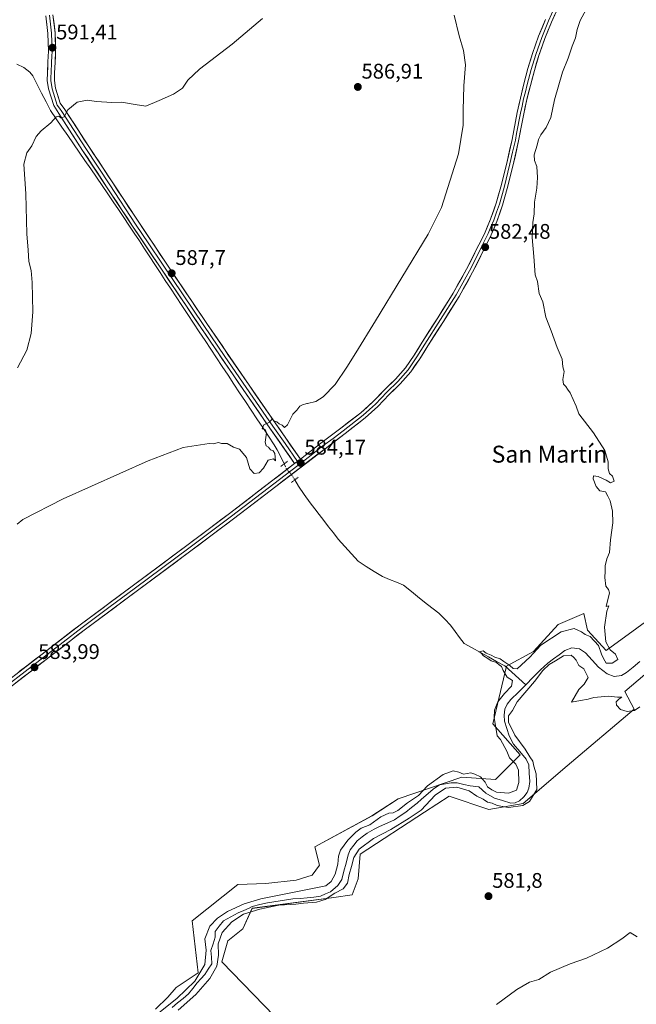
# Model space of a CAD drawing. Units: metres. Extents: x 549512 to 551477, y 4721670 to 4723519.
# Drawn here: x 549714 to 550006, y 4722378 to 4722844 of the extents above; entities that cross this region are included whole.
import ezdxf
from ezdxf.enums import TextEntityAlignment as Align

# ---------------------------------------------------------------- set-up
doc = ezdxf.new("R2010")
doc.units = ezdxf.units.M
doc.header["$MEASUREMENT"] = 0
doc.linetypes.add('TRAZO_Y_PUNTO', pattern=[1, 0.5, -0.25, 0, -0.25])
doc.linetypes.add('TRAZOS2', pattern=[0.375, 0.25, -0.125])
for name, color, linetype, lineweight in [('Arbolado forestal CxS', 92, 'Continuous', 0), ('Carátula', 7, 'Continuous', 5), ('Corriente natural lineal', 142, 'Continuous', 13), ('Corriente natural lineal oculto', 19, 'TRAZO_Y_PUNTO', 13), ('Cultivos herbáceos CxS', 92, 'Continuous', 0), ('Curva de nivel normal', 36, 'Continuous', 0), ('Layer 0', 7, 'Continuous', 0), ('Puente esquema', 1, 'TRAZOS2', 0), ('Punto de cota en terreno', 7, 'Continuous', 0), ('Rótulo de punto de cota en terreno', 19, 'Continuous', 0), ('Texto cartográfico', 19, 'Continuous', 0)]:
    doc.layers.add(name, color=color, linetype=linetype, lineweight=lineweight)
doc.styles.add('Arial', font='txt', dxfattribs={"height": 0.2})

# ---------------------------------------------------------------- blocks, each defined once
blk = doc.blocks.new('*U150')
at = {"layer": 'Cultivos herbáceos CxS', "color": 92, "linetype": 'Continuous', "lineweight": 0}
for points in [[(550036.5511, 4722578.4493, 578.9801), (549991.2689, 4722545.5655, 580.0242), (549982.5231, 4722555.0869, 580.061), (549982.5157, 4722555.1189, 580.0644), (549980.7091, 4722563.0489, 580.3105), (549968.6949, 4722557.8011, 579.9483), (549957.0159, 4722545.0603, 578.4867), (549944.0913, 4722538.1685, 579.2274), (549937.6201, 4722510.8215, 579.2084), (549950.6457, 4722496.2217, 579.2179), (549938.9657, 4722484.5433, 580.6272), (549923.0405, 4722485.6053, 579.4725), (549892.9133, 4722475.3321, 579.9858), (549880.5131, 4722467.3119, 579.7152), (549853.5255, 4722452.7319, 580.8668), (549855.7133, 4722443.9827, 581.0513), (549852.2533, 4722439.2007, 581.1478), (549844.6531, 4722436.9619, 580.7204), (549830.2699, 4722435.3991, 580.8378), (549817.0079, 4722434.8285, 581.2784), (549795.3485, 4722417.6375, 580.9501), (549798.1759, 4722393.0683, 580.0944), (549787.8519, 4722386.1855, 580.8504), (549783.8371, 4722381.5973, 580.3279), (549778.1015, 4722375.8617, 580.5909)], [(549834.4315, 4722372.6337, 581.9915), (549809.4183, 4722398.2611, 581.6001), (549812.2325, 4722408.2613, 581.5018), (549819.4237, 4722413.8871, 581.4951), (549823.8007, 4722423.5753, 581.0105), (549862.4233, 4722428.7465, 581.1213), (549871.1985, 4722429.9885, 581.3002), (549874.0427, 4722437.5867, 581.1725), (549874.9807, 4722449.1495, 580.9688), (549905.4299, 4722469.0297, 580.911), (549917.0215, 4722476.5635, 580.9253), (549935.8307, 4722470.3091, 580.9013), (549952.0887, 4722473.1223, 580.7254), (549972.8415, 4722490.9357, 580.5953), (550004.5103, 4722517.7543, 580.0125), (550000.1329, 4722526.1923, 579.9174), (550043.4357, 4722562.9505, 579.699)]]:
    blk.add_polyline3d(points, dxfattribs=at)
blk = doc.blocks.new('*U151')
at = {"layer": 'Cultivos herbáceos CxS', "color": 92, "linetype": 'Continuous', "lineweight": 0}
for points in [[(550036.5511, 4722578.4493, 578.9801), (549991.2689, 4722545.5655, 580.0242), (549982.5231, 4722555.0869, 580.061), (549982.5157, 4722555.1189, 580.0644), (549980.7091, 4722563.0489, 580.3105), (549968.6949, 4722557.8011, 579.9483), (549957.0159, 4722545.0603, 578.4867), (549944.0913, 4722538.1685, 579.2274), (549937.6201, 4722510.8215, 579.2084), (549950.6457, 4722496.2217, 579.2179), (549938.9657, 4722484.5433, 580.6272), (549923.0405, 4722485.6053, 579.4725), (549892.9133, 4722475.3321, 579.9858), (549880.5131, 4722467.3119, 579.7152), (549853.5255, 4722452.7319, 580.8668), (549855.7133, 4722443.9827, 581.0513), (549852.2533, 4722439.2007, 581.1478), (549844.6531, 4722436.9619, 580.7204), (549830.2699, 4722435.3991, 580.8378), (549817.0079, 4722434.8285, 581.2784), (549795.3485, 4722417.6375, 580.9501), (549798.1759, 4722393.0683, 580.0944), (549787.8519, 4722386.1855, 580.8504), (549783.8371, 4722381.5973, 580.3279), (549778.1015, 4722375.8617, 580.5909)], [(550043.4357, 4722562.9505, 579.699), (550000.1329, 4722526.1923, 579.9174), (550004.5103, 4722517.7543, 580.0125), (549972.8415, 4722490.9357, 580.5953), (549952.0887, 4722473.1223, 580.7254), (549935.8307, 4722470.3091, 580.9013), (549917.0215, 4722476.5635, 580.9253), (549905.4299, 4722469.0297, 580.911), (549874.9807, 4722449.1495, 580.9688), (549874.0427, 4722437.5867, 581.1725), (549871.1985, 4722429.9885, 581.3002), (549862.4233, 4722428.7465, 581.1213), (549823.8007, 4722423.5753, 581.0105), (549819.4237, 4722413.8871, 581.4951), (549812.2325, 4722408.2613, 581.5018), (549809.4183, 4722398.2611, 581.6001), (549834.4315, 4722372.6337, 581.9915)]]:
    blk.add_polyline3d(points, dxfattribs=at)
blk = doc.blocks.new('*U152')
at = {"layer": 'Arbolado forestal CxS', "color": 92, "linetype": 'Continuous', "lineweight": 0}
for points in [[(550036.5511, 4722578.4493, 578.9801), (549991.2689, 4722545.5655, 580.0242), (549982.5231, 4722555.0869, 580.061), (549982.5157, 4722555.1189, 580.0644), (549980.7091, 4722563.0489, 580.3105), (549968.6949, 4722557.8011, 579.9483), (549957.0159, 4722545.0603, 578.4867), (549944.0913, 4722538.1685, 579.2274), (549937.6201, 4722510.8215, 579.2084), (549950.6457, 4722496.2217, 579.2179), (549938.9657, 4722484.5433, 580.6272), (549923.0405, 4722485.6053, 579.4725), (549892.9133, 4722475.3321, 579.9858), (549880.5131, 4722467.3119, 579.7152), (549853.5255, 4722452.7319, 580.8668), (549855.7133, 4722443.9827, 581.0513), (549852.2533, 4722439.2007, 581.1478), (549844.6531, 4722436.9619, 580.7204), (549830.2699, 4722435.3991, 580.8378), (549817.0079, 4722434.8285, 581.2784), (549795.3485, 4722417.6375, 580.9501), (549798.1759, 4722393.0683, 580.0944), (549787.8519, 4722386.1855, 580.8504), (549783.8371, 4722381.5973, 580.3279), (549778.1015, 4722375.8617, 580.5909)], [(550043.4357, 4722562.9505, 579.699), (550000.1329, 4722526.1923, 579.9174), (550004.5103, 4722517.7543, 580.0125), (549972.8415, 4722490.9357, 580.5953), (549952.0887, 4722473.1223, 580.7254), (549935.8307, 4722470.3091, 580.9013), (549917.0215, 4722476.5635, 580.9253), (549905.4299, 4722469.0297, 580.911), (549874.9807, 4722449.1495, 580.9688), (549874.0427, 4722437.5867, 581.1725), (549871.1985, 4722429.9885, 581.3002), (549862.4233, 4722428.7465, 581.1213), (549823.8007, 4722423.5753, 581.0105), (549819.4237, 4722413.8871, 581.4951), (549812.2325, 4722408.2613, 581.5018), (549809.4183, 4722398.2611, 581.6001), (549834.4315, 4722372.6337, 581.9915)]]:
    blk.add_polyline3d(points, dxfattribs=at)
blk = doc.blocks.new('*U154')
at = {"layer": 'Curva de nivel normal', "color": 36, "linetype": 'Continuous', "lineweight": 0}
for points in [[(549712.6, 4722605.24, 585), (549715.27, 4722607.57, 585), (549734.28, 4722617.24, 585), (549774.53, 4722635.27, 585), (549791.12, 4722641.63, 585), (549803.51, 4722643.51, 585), (549805.42, 4722643.35, 585), (549807.89, 4722643.96, 585), (549809.3, 4722643.42, 585), (549811.95, 4722643.41, 585), (549814.97, 4722641.76, 585), (549817.75, 4722640.78, 585), (549821.08, 4722636.85, 585), (549822.72, 4722631.42, 585), (549824.8, 4722629.26, 585), (549827.07, 4722629.52, 585), (549829.12, 4722631.75, 585), (549831.33, 4722635.5, 585), (549833.89, 4722636.19, 585), (549834.8, 4722635.17, 585), (549834.56, 4722638.7, 585), (549833.7, 4722639.93, 585), (549832.4, 4722640.52, 585), (549831.52, 4722641.64, 585), (549830.39, 4722642.4, 585), (549830, 4722644.09, 585), (549830.55, 4722648.42, 585), (549829.96, 4722650.12, 585), (549828.46, 4722650.44, 585), (549829.27, 4722652.27, 585), (549831.93, 4722653.46, 585), (549833.4, 4722655.3, 585), (549834.12, 4722654.24, 585), (549835.54, 4722653.65, 585), (549836.64, 4722652.75, 585), (549838.04, 4722652.04, 585), (549839.16, 4722650.98, 585), (549840.58, 4722652.34, 585), (549842.99, 4722657.34, 585), (549844.93, 4722659.17, 585), (549846.32, 4722661.17, 585), (549847.6, 4722661.79, 585), (549849.72, 4722662.3, 585), (549849.94, 4722662.34, 585), (549853.91, 4722663.33, 585), (549857.4, 4722665.45, 585), (549863.11, 4722671.35, 585), (549868.66, 4722679.49, 585), (549872.89, 4722686.37, 585), (549882.16, 4722701.5, 585), (549907.05, 4722742.53, 585), (549913.46, 4722755.01, 585), (549921.4, 4722780.42, 585), (549923.59, 4722793.98, 585), (549923.59, 4722801.13, 585), (549924.05, 4722812.64, 585), (549924.75, 4722822.59, 585), (549923.87, 4722829.26, 585), (549921.78, 4722836.24, 585), (549919.36, 4722846.03, 585)], [(550006.02, 4722410.1, 585), (550002.7, 4722412.19, 585), (549998.76, 4722409.2, 585), (549991.97, 4722404.75, 585), (549982.1, 4722400.08, 585), (549974.25, 4722397.33, 585), (549964.99, 4722393.32, 585), (549959.53, 4722389.84, 585), (549955.06, 4722388.58, 585), (549949.02, 4722385.24, 585), (549939.47, 4722378.06, 585)]]:
    blk.add_polyline3d(points, dxfattribs=at)
blk = doc.blocks.new('*U156')
at = {"layer": 'Curva de nivel normal', "color": 36, "linetype": 'Continuous', "lineweight": 0}
blk.add_polyline3d([(549712.74, 4722679.25, 590), (549717.12, 4722687.58, 590), (549719.2, 4722695.45, 590), (549720.05, 4722705.8, 590), (549719.75, 4722719.52, 590), (549719.16, 4722725.35, 590), (549718.16, 4722729.58, 590), (549717.73, 4722734.92, 590), (549717.11, 4722742.58, 590), (549716.74, 4722761.58, 590), (549715.78, 4722775.59, 590), (549717.18, 4722781, 590), (549719.5, 4722784.21, 590), (549721.6, 4722788.61, 590), (549723.88, 4722791.39, 590), (549728.44, 4722795.06, 590), (549730.98, 4722797.89, 590), (549732.27, 4722798.28, 590), (549733.32, 4722797.47, 590), (549734.9, 4722797.93, 590), (549736.61, 4722801.29, 590), (549741.05, 4722804.87, 590), (549745.69, 4722805.87, 590), (549750.14, 4722805.28, 590), (549757.31, 4722804.79, 590), (549762, 4722804.92, 590), (549768.45, 4722803.84, 590), (549773.55, 4722803.04, 590), (549779.85, 4722805.72, 590), (549786.57, 4722808.68, 590), (549790.87, 4722811.51, 590), (549793.43, 4722815.26, 590), (549798.94, 4722820.52, 590), (549814.41, 4722832.26, 590), (549828.68, 4722844.51, 590)], dxfattribs=at)
blk = doc.blocks.new('5PATER')
at = {"layer": 'Carátula', "linetype": 'Continuous', "lineweight": 5}
h = blk.add_hatch(color=250, dxfattribs=at)
edge = h.paths.add_edge_path()
edge.add_ellipse((0, 0.01), major_axis=(-1.33, -1.34), ratio=0.999422, start_angle=0, end_angle=360)

msp = doc.modelspace()

# ---------------------------------------------------------------- linework, layer by layer
at = {"layer": 'Arbolado forestal CxS', "color": 92, "linetype": 'Continuous', "lineweight": 0}
for points in [[(549778.1, 4722375.86, 580.59), (549783.84, 4722381.6, 580.33), (549787.85, 4722386.19, 580.85), (549798.18, 4722393.07, 580.09), (549795.35, 4722417.64, 580.95), (549817.01, 4722434.83, 581.28), (549830.27, 4722435.4, 580.84), (549844.65, 4722436.96, 580.72), (549852.25, 4722439.2, 581.15), (549855.71, 4722443.98, 581.05), (549853.53, 4722452.73, 580.87), (549880.51, 4722467.31, 579.72), (549892.91, 4722475.33, 579.99), (549923.04, 4722485.61, 579.47), (549938.97, 4722484.54, 580.63), (549950.65, 4722496.22, 579.22), (549937.62, 4722510.82, 579.21), (549944.09, 4722538.17, 579.23), (549957.02, 4722545.06, 578.49), (549968.69, 4722557.8, 579.95), (549980.71, 4722563.05, 580.31), (549982.52, 4722555.12, 580.06), (549982.52, 4722555.09, 580.06), (549991.27, 4722545.57, 580.02), (550036.55, 4722578.45, 578.98)], [(550043.44, 4722562.95, 579.7), (550000.13, 4722526.19, 579.92), (550004.51, 4722517.75, 580.01), (549972.84, 4722490.94, 580.6), (549952.09, 4722473.12, 580.73), (549935.83, 4722470.31, 580.9), (549917.02, 4722476.56, 580.93), (549905.43, 4722469.03, 580.91), (549874.98, 4722449.15, 580.97), (549874.04, 4722437.59, 581.17), (549871.2, 4722429.99, 581.3), (549862.42, 4722428.75, 581.12), (549823.8, 4722423.58, 581.01), (549819.42, 4722413.89, 581.5), (549812.23, 4722408.26, 581.5), (549809.42, 4722398.26, 581.6), (549834.43, 4722372.63, 581.99)]]:
    msp.add_polyline3d(points, dxfattribs=at)
at = {"layer": 'Corriente natural lineal', "color": 142, "linetype": 'Continuous', "lineweight": 13}
for points in [[(549712.38, 4722822.84, 591.25), (549715.71, 4722821.34, 591.21), (549718.6, 4722819.03, 591), (549719.92, 4722817.4, 590.9), (549722.03, 4722813.29, 590.4), (549724.14, 4722809.18, 590.4), (549726.24, 4722805.06, 590.35), (549728.35, 4722800.95, 590.14), (549731.07, 4722797.01, 589.88), (549733.79, 4722793.06, 589.8), (549736.51, 4722789.12, 589.55), (549739.23, 4722785.18, 589.47), (549741.96, 4722781.24, 589.29), (549744.68, 4722777.29, 589.22), (549747.4, 4722773.35, 588.96), (549750.12, 4722769.41, 589.07), (549752.84, 4722765.46, 588.95), (549755.56, 4722761.52, 588.69), (549758.04, 4722757.81, 588.45), (549760.52, 4722754.11, 588.48), (549763, 4722750.4, 588.39), (549765.47, 4722746.69, 588.33), (549767.95, 4722742.99, 588.12), (549770.43, 4722739.28, 588.07), (549772.87, 4722735.55, 587.9), (549775.32, 4722731.81, 587.75), (549777.76, 4722728.08, 587.53), (549780.2, 4722724.35, 587.56), (549782.65, 4722720.61, 587.4), (549785.09, 4722716.88, 587.25), (549787.82, 4722712.76, 587.01), (549790.55, 4722708.64, 586.77), (549793.28, 4722704.53, 586.79), (549796.01, 4722700.41, 586.56), (549798.75, 4722696.29, 586.47), (549801.48, 4722692.17, 586.29), (549804.21, 4722688.06, 586.27), (549806.94, 4722683.94, 585.87), (549809.67, 4722679.82, 585.85), (549812.4, 4722675.7, 585.8), (549815.13, 4722671.58, 585.64), (549817.86, 4722667.47, 585.33), (549820.59, 4722663.35, 585.39), (549823.33, 4722659.23, 585.25), (549826.06, 4722655.11, 584.84), (549828.79, 4722651, 584.92), (549831.52, 4722646.88, 584.86), (549834.25, 4722642.76, 584.68), (549835.58, 4722640.46, 584.64), (549836.91, 4722638.16, 584.54), (549838.93, 4722633.83, 583.89)], [(549843.96, 4722626.23, 583.52), (549845.69, 4722623.3, 582.92), (549848.47, 4722619.33, 583.14), (549851.25, 4722615.36, 582.81), (549853.41, 4722612.58, 582.77), (549855.57, 4722609.8, 582.58), (549857.73, 4722607.03, 582.52), (549860, 4722604.07, 582.54), (549862.27, 4722601.12, 582.43), (549864.54, 4722598.16, 582.28), (549867.66, 4722594.7, 582.23), (549870.79, 4722591.24, 582.07), (549873.91, 4722587.77, 581.93), (549877.74, 4722585.33, 581.92), (549881.58, 4722582.9, 581.7), (549885.41, 4722580.46, 581.65), (549888.77, 4722579.14, 581.48), (549892.12, 4722577.81, 581.28), (549895.47, 4722576.49, 581.76), (549899.26, 4722573.4, 581.17), (549903.05, 4722570.32, 581.22), (549906.85, 4722567.23, 580.92), (549909.49, 4722565.24, 580.91), (549912.14, 4722563.26, 580.51), (549914.92, 4722560.35, 580.79), (549917.69, 4722557.44, 580.58), (549919.84, 4722554.58, 580.42), (549921.98, 4722551.71, 580.27), (549924.12, 4722548.85, 580.22), (549927.96, 4722546.72, 580.25), (549931.8, 4722544.59, 580.19), (549935.64, 4722542.46, 580.38), (549939.48, 4722540.33, 580.06), (549943.32, 4722538.21, 579.67), (549946.64, 4722535.26, 579.7), (549949.96, 4722532.3, 578.41), (549953.28, 4722529.35, 578.91)], [(549953.28, 4722529.35, 578.91), (549956.8, 4722532.86, 578.71), (549960.32, 4722536.37, 579.36), (549963.74, 4722539.52, 579.36), (549966.43, 4722541.53, 578.89), (549969.12, 4722543.53, 578.87), (549971.81, 4722545.54, 578.93), (549975.11, 4722546.77, 578.4), (549978.69, 4722546.34, 578.22), (549981.62, 4722544.36, 577.72), (549984.66, 4722540.99, 578.14), (549987.7, 4722537.63, 578.5), (549989.74, 4722536.02, 578.72), (549991.79, 4722534.42, 578.34), (549995.07, 4722533.24, 578.02), (549998.65, 4722533.68, 578.15), (550000.9, 4722535.06, 578.27), (550004.07, 4722537.72, 578.63), (550007.24, 4722540.38, 578.89)], [(549785.9, 4722376.61, 579.9), (549788.51, 4722378.8, 579.76), (549791.12, 4722380.99, 579.84), (549793.73, 4722383.18, 579.94), (549795.74, 4722385.72, 580.09), (549797.75, 4722388.26, 580.09), (549799.55, 4722390.27, 580.08), (549801.35, 4722392.28, 579.86), (549803.04, 4722394.82, 580.08), (549804.74, 4722397.36, 580.02), (549804.53, 4722400.53, 580.06), (549804.31, 4722403.71, 580.08), (549805.33, 4722406.8, 579.98), (549806.34, 4722409.9, 580), (549806.22, 4722412.6, 579.93), (549808.23, 4722415.14, 580.14), (549810.24, 4722417.68, 579.81), (549813.73, 4722419.58, 579.99), (549817.23, 4722421.49, 580.39), (549819.84, 4722422.6, 580.32), (549822.45, 4722423.7, 580.02), (549823.87, 4722424.52, 579.99), (549827.49, 4722425.35, 579.81), (549831.11, 4722426.19, 580.11), (549834.12, 4722426.7, 580.05), (549837.12, 4722427.2, 579.8), (549840.09, 4722427.63, 579.57), (549843.05, 4722428.05, 579.39), (549846.47, 4722428.26, 579.31), (549849.89, 4722428.47, 579.12), (549853.04, 4722428.93, 579.36), (549856.2, 4722429.4, 579.86), (549858.54, 4722430.42, 580.04), (549860.88, 4722431.44, 579.72), (549864.29, 4722434.33, 579.42), (549866.28, 4722437.25, 579.18), (549867.25, 4722441.13, 579.32), (549868.22, 4722445.01, 579.66), (549869.19, 4722448.9, 579.76), (549870.22, 4722451.28, 579.69), (549871.87, 4722453.42, 579.31), (549873.53, 4722455.57, 579.53), (549875.86, 4722457.37, 579.3), (549878.19, 4722459.16, 579.29), (549881.57, 4722461.07, 579.39), (549884.11, 4722462.23, 579.23), (549886.65, 4722463.4, 578.76), (549891.1, 4722465.51, 579.24), (549893.85, 4722467.31, 579.33), (549896.6, 4722469.11, 579.15), (549899.25, 4722471.23, 579.69), (549901.89, 4722473.35, 579.36), (549903.9, 4722475.15, 579.57), (549905.91, 4722476.94, 579.18), (549909.51, 4722479.91, 579.54), (549912.48, 4722482.02, 579.3), (549915.24, 4722482.5, 578.96), (549918, 4722482.98, 578.67), (549920.85, 4722482.97, 578.77), (549923.9, 4722482.21, 578.98), (549926.95, 4722481.45, 579), (549931, 4722481, 578.65), (549934.41, 4722478.06, 578.84), (549938.45, 4722475.71, 579.62), (549942.34, 4722474.52, 579.04), (549946.22, 4722473.32, 578.6), (549948.29, 4722473.49, 578.58), (549950.36, 4722474.48, 578.69), (549952.37, 4722476.25, 578.77), (549953.98, 4722478.39, 578.61), (549954.75, 4722480.38, 578.58), (549955.15, 4722483.61, 578.46), (549954.92, 4722487.54, 578.87), (549954.69, 4722491.47, 579.1), (549953.42, 4722494.19, 578.83), (549950.48, 4722497.71, 578.43), (549947.53, 4722501.23, 578.48), (549945.46, 4722505.23, 578.68), (549944.35, 4722508.7, 578.95), (549943.24, 4722512.18, 578.73), (549943.02, 4722515.02, 578.71), (549943.36, 4722517.81, 578.84), (549944.51, 4722520.22, 578.99), (549946.25, 4722522.34, 578.44), (549949.77, 4722525.85, 578.92), (549953.28, 4722529.35, 578.91)]]:
    msp.add_polyline3d(points, dxfattribs=at)
at = {"layer": 'Corriente natural lineal oculto', "color": 19, "linetype": 'TRAZO_Y_PUNTO', "lineweight": 13}
msp.add_polyline3d([(549838.93, 4722633.83, 583.89), (549840.19, 4722631.11, 583.69), (549842.43, 4722628.81, 583.92), (549843.96, 4722626.23, 583.52)], dxfattribs=at)
at = {"layer": 'Curva de nivel normal', "color": 36, "linetype": 'Continuous', "lineweight": 0}
for points in [[(549778.09, 4722372.83, 580), (549788.13, 4722380.96, 580), (549796.7, 4722389.09, 580), (549801.36, 4722396.98, 580), (549802.03, 4722403.75, 580), (549801.46, 4722409.16, 580), (549803.7, 4722415.14, 580), (549807.46, 4722418.96, 580), (549812.14, 4722422.06, 580), (549820.03, 4722425.66, 580), (549827.95, 4722428.09, 580), (549858.7, 4722434.18, 580), (549861.13, 4722436.28, 580), (549863.06, 4722439.76, 580), (549864.39, 4722444.51, 580), (549864.6, 4722448.25, 580), (549865.68, 4722451.16, 580), (549869.13, 4722455.84, 580), (549872.8, 4722459.67, 580), (549875.46, 4722461.54, 580), (549879.46, 4722463.1, 580), (549884.74, 4722466.82, 580), (549888.47, 4722468.59, 580), (549890.5, 4722468.76, 580), (549892.66, 4722469.88, 580), (549897.29, 4722473.48, 580), (549902.54, 4722476.94, 580), (549906.76, 4722481.56, 580), (549914.2, 4722486.89, 580), (549918.93, 4722488.6, 580), (549921.67, 4722487.95, 580), (549923.74, 4722487.09, 580), (549927.33, 4722487.66, 580), (549929.2, 4722486.97, 580), (549931.85, 4722485.73, 580), (549934.05, 4722483.3, 580), (549935.18, 4722481.05, 580), (549937.24, 4722479.66, 580), (549939.51, 4722478.59, 580), (549945.05, 4722478.08, 580), (549948.91, 4722479.48, 580), (549950.04, 4722483.07, 580), (549949.77, 4722488.91, 580), (549948.53, 4722491.8, 580), (549945.6, 4722494.74, 580), (549944.4, 4722497.93, 580), (549941.39, 4722503.48, 580), (549939.68, 4722505.13, 580), (549938.32, 4722513.84, 580), (549938.43, 4722517.38, 580), (549940.05, 4722521.23, 580), (549943.17, 4722525.15, 580), (549946.52, 4722528.65, 580), (549946.93, 4722531.28, 580), (549944.55, 4722532.97, 580), (549942.59, 4722536.02, 580), (549941.82, 4722537.9, 580), (549940.67, 4722538.76, 580), (549939.45, 4722539.88, 580), (549936.91, 4722540.66, 580), (549935.31, 4722541.74, 580), (549933.23, 4722542.99, 580), (549932.2, 4722544.29, 580), (549931.13, 4722544.97, 580), (549933.14, 4722545.31, 580), (549934.56, 4722544.34, 580), (549936.84, 4722543.36, 580), (549938.65, 4722542.43, 580), (549941.19, 4722541.62, 580), (549942.88, 4722540.3, 580), (549945.73, 4722538.42, 580), (549947.32, 4722537.01, 580), (549949.14, 4722536.89, 580), (549955.14, 4722542.36, 580), (549960.47, 4722547.98, 580), (549970.01, 4722554.29, 580), (549976.14, 4722555.93, 580), (549979.68, 4722554.44, 580), (549981.37, 4722553.12, 580), (549983.7, 4722552.13, 580), (549987.76, 4722547.86, 580), (549989.11, 4722543.87, 580), (549990.06, 4722541.81, 580), (549991.32, 4722539.6, 580), (549994.13, 4722539.53, 580), (549996.9, 4722541.35, 580), (549995.75, 4722543.77, 580), (549993.21, 4722545.84, 580), (549991.11, 4722549.58, 580), (549990.49, 4722556.5, 580), (549991.64, 4722564.06, 580), (549992.56, 4722566.7, 580), (549991.39, 4722566.36, 580), (549992.88, 4722572.78, 580), (549992.36, 4722574.45, 580), (549991.24, 4722575.99, 580), (549990.64, 4722580.06, 580), (549990.93, 4722583.11, 580), (549990.89, 4722585.57, 580), (549991.72, 4722588.91, 580), (549992.89, 4722591.91, 580), (549993.41, 4722597.84, 580), (549994.45, 4722605.99, 580), (549994.34, 4722611.51, 580), (549993.2, 4722616.4, 580), (549992.12, 4722618.55, 580), (549990.97, 4722620.59, 580), (549988.39, 4722621.01, 580), (549986.66, 4722623.16, 580), (549985.14, 4722626.67, 580), (549985.41, 4722628.11, 580), (549987.59, 4722627.78, 580), (549991.27, 4722626.06, 580), (549993.39, 4722624.86, 580), (549995.19, 4722625.64, 580), (549994.31, 4722627.94, 580), (549992.98, 4722629.25, 580), (549992.28, 4722631.4, 580), (549992.21, 4722634.81, 580), (549990.77, 4722640.2, 580), (549985.34, 4722648.44, 580), (549978.42, 4722657.52, 580), (549977.08, 4722661.18, 580), (549974.31, 4722667.41, 580), (549972.98, 4722669.07, 580), (549972.22, 4722670.36, 580), (549971.1, 4722671.45, 580), (549970.9, 4722673.71, 580), (549971.5, 4722677.47, 580), (549970.86, 4722679.72, 580), (549970.52, 4722683.4, 580), (549968.09, 4722688.87, 580), (549965.27, 4722696.71, 580), (549962.76, 4722703.2, 580), (549961.33, 4722710.44, 580), (549959.55, 4722714.33, 580), (549958.86, 4722720.13, 580), (549957.71, 4722723.25, 580), (549957.11, 4722731.92, 580), (549956.38, 4722740.83, 580), (549956.68, 4722747.95, 580), (549957.28, 4722752.06, 580), (549957.46, 4722757.57, 580), (549958.47, 4722764.25, 580), (549958.79, 4722769.31, 580), (549958.46, 4722774.54, 580), (549957.34, 4722777.26, 580), (549957.25, 4722779.93, 580), (549958.75, 4722784.59, 580), (549959.28, 4722787.26, 580), (549960.35, 4722789.5, 580), (549962.97, 4722792.87, 580), (549965.12, 4722797.68, 580), (549966.92, 4722806.01, 580), (549970.72, 4722819.12, 580), (549973.36, 4722825.69, 580), (549975.2, 4722831.31, 580), (549976.84, 4722835.36, 580), (549977.55, 4722839.26, 580), (549979.08, 4722843.45, 580), (549981.87, 4722848.73, 580)], [(550007.31, 4722518.87, 580), (550004.67, 4722517.18, 580), (550001.26, 4722516.63, 580), (549998.09, 4722517.55, 580), (549996.21, 4722519.71, 580), (549996.14, 4722521.25, 580), (549997.28, 4722522.46, 580), (549998.81, 4722523.38, 580), (549996.64, 4722523.45, 580), (549992.49, 4722523.94, 580), (549988.98, 4722523.54, 580), (549985.47, 4722523.25, 580), (549982.81, 4722522.45, 580), (549979.16, 4722521.91, 580), (549974.95, 4722521.04, 580), (549978.32, 4722527.06, 580), (549980.95, 4722529.56, 580), (549982.74, 4722532.69, 580), (549982, 4722534.39, 580), (549980.73, 4722536.82, 580), (549978.37, 4722538.46, 580), (549977.14, 4722540.89, 580), (549976.08, 4722542.18, 580), (549974.77, 4722543.25, 580), (549971.18, 4722543.02, 580), (549967.36, 4722540.63, 580), (549964.37, 4722538.9, 580), (549961.36, 4722536.09, 580), (549957.47, 4722530.89, 580), (549949.2, 4722521.24, 580), (549946.98, 4722517.18, 580), (549945.18, 4722514.56, 580), (549945.11, 4722511.64, 580), (549948.11, 4722505.42, 580), (549953, 4722498.9, 580), (549955.14, 4722495.26, 580), (549956.61, 4722493.14, 580), (549957.07, 4722490.86, 580), (549958.23, 4722487.24, 580), (549958.5, 4722479.74, 580), (549955.09, 4722474.08, 580), (549951.96, 4722472.26, 580), (549945.19, 4722471.3, 580), (549939.78, 4722472.23, 580), (549937.33, 4722473.31, 580), (549935.21, 4722473.87, 580), (549933.06, 4722475.21, 580), (549930.18, 4722476.61, 580), (549926.53, 4722479.12, 580), (549920.7, 4722480.82, 580), (549915.36, 4722480.4, 580), (549910.46, 4722477.1, 580), (549903.8, 4722470.02, 580), (549898.13, 4722466.26, 580), (549889.46, 4722460.91, 580), (549881.18, 4722456.58, 580), (549874.42, 4722451.63, 580), (549871.94, 4722447.68, 580), (549870.88, 4722443.41, 580), (549869.74, 4722439.51, 580), (549868.93, 4722435.52, 580), (549866.8, 4722432.78, 580), (549862.91, 4722430.75, 580), (549858.38, 4722427.74, 580), (549854.28, 4722426.49, 580), (549848.13, 4722426.04, 580), (549844.48, 4722425.56, 580), (549836.4, 4722425.04, 580), (549827.38, 4722423.17, 580), (549819.7, 4722420.77, 580), (549814.16, 4722417.18, 580), (549809.53, 4722412.1, 580), (549807.77, 4722406.73, 580), (549807.79, 4722401.45, 580), (549807.05, 4722396.27, 580), (549803.75, 4722390.34, 580), (549797.14, 4722382.89, 580), (549788.82, 4722375.41, 580)]]:
    msp.add_polyline3d(points, dxfattribs=at)
at = {"layer": 'Layer 0', "linetype": 'Continuous', "lineweight": 0}
for points in [[(549971.2, 4722855.31), (549965.54, 4722842.81), (549962.35, 4722834.94), (549959.51, 4722826.93), (549957.36, 4722819.92), (549955.46, 4722812.79), (549953.82, 4722806.08), (549952.32, 4722799.35), (549951.12, 4722793.02), (549949.91, 4722786.58), (549947.36, 4722775.3), (549944.54, 4722764.09), (549942.32, 4722756.22), (549939.61, 4722748.43), (549936.92, 4722742.14), (549933.98, 4722736.07), (549928.08, 4722724.41), (549921.69, 4722712.97), (549914.33, 4722701.21), (549906.91, 4722689.6), (549903.08, 4722683.51), (549898.92, 4722677.35), (549893.9, 4722671.68), (549888.64, 4722666.58), (549883.22, 4722660.96), (549877.34, 4722655.57), (549867.77, 4722648.23), (549858.29, 4722641), (549834.96, 4722623.07), (549814.93, 4722607.8), (549794.83, 4722592.6), (549769.55, 4722573.9), (549744.33, 4722555.19), (549726.34, 4722541.33), (549708.34, 4722527.44)], [(549843.89, 4722633.95), (549832.23, 4722650.74), (549819.55, 4722669.01), (549799.48, 4722698.3), (549779.6, 4722727.74), (549767.23, 4722746.24), (549754.93, 4722764.79), (549743.58, 4722782.11), (549732.27, 4722799.46), (549729.88, 4722803.29), (549727.34, 4722811.22), (549726.84, 4722815.08), (549726.9, 4722818.79), (549727.15, 4722823.93), (549727.35, 4722829.07), (549727.11, 4722837.43), (549726.12, 4722845.75)], [(549727.82, 4722846.01), (549728.83, 4722837.56), (549729.07, 4722829.06), (549728.97, 4722826.43), (549728.87, 4722823.86), (549728.62, 4722818.74), (549728.59, 4722816.88), (549728.56, 4722815.08), (549729.1, 4722811.28), (549731.53, 4722803.52), (549732.61, 4722801.98), (549733.7, 4722800.43), (549745.02, 4722783.05), (549756.37, 4722765.74), (549768.66, 4722747.2), (549774.84, 4722737.95), (549781.03, 4722728.7), (549800.9, 4722699.27), (549810.93, 4722684.64), (549820.97, 4722669.99), (549833.65, 4722651.72), (549839.42, 4722643.4), (549845.25, 4722635)], [(549729.52, 4722846.26), (549730.54, 4722837.69), (549730.79, 4722829.05), (549730.58, 4722823.78), (549730.33, 4722818.68), (549730.28, 4722815.07), (549730.69, 4722811.48), (549732.94, 4722804.49), (549735.12, 4722801.39), (549746.46, 4722783.99), (549757.8, 4722766.68), (549770.09, 4722748.15), (549782.45, 4722729.65), (549802.32, 4722700.23), (549822.38, 4722670.97), (549835.06, 4722652.7), (549846.61, 4722636.05)], [(549966.92, 4722849.72), (549964.08, 4722843.44), (549960.86, 4722835.51), (549958, 4722827.43), (549955.83, 4722820.36), (549953.92, 4722813.19), (549953.09, 4722809.8), (549952.27, 4722806.44), (549951.52, 4722803.08), (549950.76, 4722799.68), (549948.95, 4722790.13), (549948.35, 4722786.91), (549947.07, 4722781.27), (549945.81, 4722775.67), (549943, 4722764.5), (549941.91, 4722760.64), (549940.8, 4722756.7), (549939.48, 4722752.9), (549938.13, 4722749.01), (549936.78, 4722745.86), (549935.47, 4722742.81), (549932.55, 4722736.78), (549929.63, 4722730.99), (549926.68, 4722725.16), (549923.51, 4722719.5), (549920.32, 4722713.78), (549912.99, 4722702.07), (549905.57, 4722690.46), (549901.75, 4722684.38), (549897.66, 4722678.33), (549892.75, 4722672.79), (549887.51, 4722667.71), (549884.82, 4722664.91), (549882.11, 4722662.1), (549879.26, 4722659.49), (549876.32, 4722656.8), (549866.8, 4722649.5), (549862.06, 4722645.88), (549857.32, 4722642.27), (549852.45, 4722638.53), (549846.62, 4722634.05), (549846.16, 4722633.69)], [(549846.61, 4722636.05), (549856.35, 4722643.54), (549865.83, 4722650.76), (549875.29, 4722658.02), (549881, 4722663.24), (549886.38, 4722668.83), (549891.6, 4722673.89), (549896.4, 4722679.31), (549900.41, 4722685.25), (549904.22, 4722691.31), (549911.64, 4722702.92), (549918.94, 4722714.59), (549925.27, 4722725.9), (549931.12, 4722737.49), (549934.02, 4722743.47), (549936.64, 4722749.58), (549939.27, 4722757.18), (549941.46, 4722764.91), (549944.26, 4722776.04), (549946.78, 4722787.23), (549949.2, 4722800), (549950.72, 4722806.8), (549952.37, 4722813.58), (549954.29, 4722820.79), (549956.48, 4722827.93), (549959.37, 4722836.07), (549962.61, 4722844.06)], [(549846.61, 4722636.05), (549843.89, 4722633.95)], [(549846.61, 4722636.05), (549843.89, 4722633.95)], [(549520.23, 4722387.58), (549525.29, 4722391.43), (549543.33, 4722405.37), (549561.35, 4722419.35), (549585.56, 4722438.24), (549609.78, 4722457.09), (549633.28, 4722474.72), (549656.87, 4722492.27), (549681.65, 4722511.1), (549706.39, 4722529.97), (549724.39, 4722543.86), (549742.41, 4722557.73), (549767.65, 4722576.46), (549792.92, 4722595.15), (549813, 4722610.34), (549833.02, 4722625.6), (549843.89, 4722633.95)], [(549846.16, 4722633.69), (549845.37, 4722633.08), (549839.43, 4722628.51), (549833.99, 4722624.34), (549813.97, 4722609.07), (549803.93, 4722601.48), (549793.88, 4722593.88), (549768.6, 4722575.18), (549755.99, 4722565.83), (549743.37, 4722556.46), (549734.36, 4722549.53), (549725.37, 4722542.6), (549707.37, 4722528.71)], [(549845.25, 4722635), (549846.16, 4722633.69)]]:
    msp.add_lwpolyline(points, dxfattribs=at)
for points in [[(549967.43, 4722846.98, 582.05), (549965.54, 4722842.81, 582.36), (549963.95, 4722838.88, 582.09), (549962.35, 4722834.94, 582.12), (549960.93, 4722830.94, 582.36), (549959.51, 4722826.93, 582.14), (549958.44, 4722823.43, 581.84), (549957.36, 4722819.92, 582.16), (549956.41, 4722816.36, 582.4), (549955.46, 4722812.79, 582.35), (549954.64, 4722809.44, 582.21), (549953.82, 4722806.08, 582.11), (549953.07, 4722802.72, 582.06), (549952.32, 4722799.35, 582.07), (549951.72, 4722796.19, 582.23), (549951.12, 4722793.02, 582.39), (549950.52, 4722789.8, 582.46), (549949.91, 4722786.58, 582.23), (549949.06, 4722782.82, 581.78), (549948.21, 4722779.06, 581.79), (549947.36, 4722775.3, 581.88), (549946.42, 4722771.56, 582.11), (549945.48, 4722767.83, 582.2), (549944.54, 4722764.09, 582.15), (549943.43, 4722760.16, 581.83), (549942.32, 4722756.22, 581.87), (549940.97, 4722752.33, 582.12), (549939.61, 4722748.43, 582.18), (549938.27, 4722745.29, 582.03), (549936.92, 4722742.14, 582.21), (549935.45, 4722739.11, 582.4), (549933.98, 4722736.07, 582.41), (549932.01, 4722732.18, 582.49), (549930.05, 4722728.3, 582.59), (549928.08, 4722724.41, 582.47), (549925.95, 4722720.6, 582.6), (549923.82, 4722716.78, 582.51), (549921.69, 4722712.97, 582.71), (549919.24, 4722709.05, 582.46), (549916.78, 4722705.13, 582.85), (549914.33, 4722701.21, 582.87), (549911.86, 4722697.34, 582.99), (549909.38, 4722693.47, 583.02), (549906.91, 4722689.6, 583.24), (549905, 4722686.56, 583.26), (549903.08, 4722683.51, 583.22), (549901, 4722680.43, 583.32), (549898.92, 4722677.35, 583.29), (549896.41, 4722674.52, 583.5), (549893.9, 4722671.68, 583.52), (549891.27, 4722669.13, 583.67), (549888.64, 4722666.58, 583.63), (549885.93, 4722663.77, 583.72), (549883.22, 4722660.96, 583.71), (549880.28, 4722658.27, 583.76), (549877.34, 4722655.57, 583.77), (549874.15, 4722653.12, 583.79), (549870.96, 4722650.68, 583.76), (549867.77, 4722648.23, 583.79), (549864.61, 4722645.82, 583.82), (549861.45, 4722643.41, 583.92), (549858.29, 4722641, 583.86), (549854.4, 4722638.01, 583.96), (549850.51, 4722635.02, 583.93), (549846.63, 4722632.04, 584), (549842.74, 4722629.05, 583.89), (549838.85, 4722626.06, 583.65), (549834.96, 4722623.07, 583.81), (549831.62, 4722620.53, 583.7), (549828.28, 4722617.98, 583.75), (549824.95, 4722615.44, 583.61), (549821.61, 4722612.89, 583.84), (549818.27, 4722610.35, 583.62), (549814.93, 4722607.8, 583.71), (549811.58, 4722605.27, 583.72), (549808.23, 4722602.73, 583.7), (549804.88, 4722600.2, 583.52), (549801.53, 4722597.67, 583.72), (549798.18, 4722595.13, 583.56), (549794.83, 4722592.6, 583.64), (549791.22, 4722589.93, 583.67), (549787.61, 4722587.26, 583.5), (549784, 4722584.59, 583.36), (549780.38, 4722581.91, 583.46), (549776.77, 4722579.24, 583.69), (549773.16, 4722576.57, 583.43), (549769.55, 4722573.9, 583.56), (549765.95, 4722571.23, 583.45), (549762.34, 4722568.55, 583.68), (549758.74, 4722565.88, 583.48), (549755.14, 4722563.21, 583.67), (549751.54, 4722560.54, 583.54), (549747.93, 4722557.86, 583.64), (549744.33, 4722555.19, 583.63), (549740.73, 4722552.42, 583.65), (549737.13, 4722549.65, 583.73), (549733.54, 4722546.87, 583.63), (549729.94, 4722544.1, 583.75), (549726.34, 4722541.33, 583.56), (549722.74, 4722538.55, 583.78), (549719.14, 4722535.77, 583.71), (549715.54, 4722533, 583.89), (549711.94, 4722530.22, 583.83)], [(549729.52, 4722846.26, 592.4), (549730.03, 4722841.98, 592), (549730.54, 4722837.69, 591.71), (549730.67, 4722833.37, 591.41), (549730.79, 4722829.05, 591.2), (549730.69, 4722826.42, 591.06), (549730.58, 4722823.78, 590.92), (549730.46, 4722821.23, 590.8), (549730.33, 4722818.68, 590.68), (549730.28, 4722815.07, 590.52), (549730.69, 4722811.48, 590.37), (549731.82, 4722807.98, 590.22), (549732.94, 4722804.49, 590.12), (549735.12, 4722801.39, 589.93), (549737.39, 4722797.91, 589.85), (549739.66, 4722794.43, 589.63), (549741.92, 4722790.95, 589.56), (549744.19, 4722787.47, 589.49), (549746.46, 4722783.99, 589.39), (549748.73, 4722780.53, 589.31), (549751, 4722777.07, 589.14), (549753.26, 4722773.6, 589.18), (549755.53, 4722770.14, 589.07), (549757.8, 4722766.68, 588.94), (549760.26, 4722762.97, 588.81), (549762.72, 4722759.27, 588.75), (549765.17, 4722755.56, 588.59), (549767.63, 4722751.86, 588.51), (549770.09, 4722748.15, 588.38), (549772.56, 4722744.45, 588.26), (549775.03, 4722740.75, 588.1), (549777.51, 4722737.05, 587.97), (549779.98, 4722733.35, 587.81), (549782.45, 4722729.65, 587.77), (549784.93, 4722725.97, 587.6), (549787.42, 4722722.3, 587.5), (549789.9, 4722718.62, 587.38), (549792.39, 4722714.94, 587.33), (549794.87, 4722711.26, 587.13), (549797.35, 4722707.59, 587.04), (549799.84, 4722703.91, 586.85), (549802.32, 4722700.23, 586.76), (549804.83, 4722696.57, 586.56), (549807.34, 4722692.92, 586.46), (549809.84, 4722689.26, 586.29), (549812.35, 4722685.6, 586.18), (549814.86, 4722681.94, 586.02), (549817.37, 4722678.29, 585.93), (549819.87, 4722674.63, 585.75), (549822.38, 4722670.97, 585.61), (549824.92, 4722667.32, 585.45), (549827.45, 4722663.66, 585.31), (549829.99, 4722660.01, 585.11), (549832.52, 4722656.35, 585.02), (549835.06, 4722652.7, 584.93), (549837.37, 4722649.37, 584.76), (549839.68, 4722646.04, 584.62), (549841.99, 4722642.71, 584.37), (549844.3, 4722639.38, 584.13), (549846.61, 4722636.05, 584.02), (549846.61, 4722636.05, 584.02), (549843.89, 4722633.95, 583.72), (549841.56, 4722637.31, 584.01), (549839.23, 4722640.67, 584.42), (549836.89, 4722644.02, 584.53), (549834.56, 4722647.38, 584.74), (549832.23, 4722650.74, 584.91), (549829.69, 4722654.39, 584.91), (549827.16, 4722658.05, 584.99), (549824.62, 4722661.7, 585.27), (549822.09, 4722665.36, 585.46), (549819.55, 4722669.01, 585.48), (549817.04, 4722672.67, 585.74), (549814.53, 4722676.33, 585.86), (549812.02, 4722679.99, 585.88), (549809.52, 4722683.66, 586.05), (549807.01, 4722687.32, 586.25), (549804.5, 4722690.98, 586.38), (549801.99, 4722694.64, 586.44), (549799.48, 4722698.3, 586.6), (549797, 4722701.98, 586.74), (549794.51, 4722705.66, 586.88), (549792.03, 4722709.34, 586.82), (549789.54, 4722713.02, 587.13), (549787.06, 4722716.7, 587.22), (549784.57, 4722720.38, 587.42), (549782.09, 4722724.06, 587.52), (549779.6, 4722727.74, 587.66), (549777.13, 4722731.44, 587.71), (549774.65, 4722735.14, 587.91), (549772.18, 4722738.84, 588.03), (549769.7, 4722742.54, 588.18), (549767.23, 4722746.24, 588.3), (549764.77, 4722749.95, 588.45), (549762.31, 4722753.66, 588.45), (549759.85, 4722757.37, 588.59), (549757.39, 4722761.08, 588.64), (549754.93, 4722764.79, 588.93), (549752.66, 4722768.25, 589.08), (549750.39, 4722771.72, 589.11), (549748.12, 4722775.18, 589.1), (549745.85, 4722778.65, 589.37), (549743.58, 4722782.11, 589.36), (549741.32, 4722785.58, 589.51), (549739.06, 4722789.05, 589.59), (549736.79, 4722792.52, 589.72), (549734.53, 4722795.99, 589.84), (549732.27, 4722799.46, 589.91), (549729.88, 4722803.29, 590.19), (549728.61, 4722807.25, 590.35), (549727.34, 4722811.22, 590.54), (549726.84, 4722815.08, 590.69), (549726.9, 4722818.79, 590.79), (549727.03, 4722821.36, 590.88), (549727.15, 4722823.93, 590.97), (549727.25, 4722826.5, 591.09), (549727.35, 4722829.07, 591.22), (549727.23, 4722833.25, 591.48), (549727.11, 4722837.43, 591.72), (549726.62, 4722841.59, 591.96), (549726.12, 4722845.75, 592.28)], [(549713.59, 4722535.53, 583.79), (549717.19, 4722538.3, 583.68), (549720.79, 4722541.08, 583.73), (549724.39, 4722543.86, 583.65), (549727.99, 4722546.63, 583.67), (549731.6, 4722549.41, 583.57), (549735.2, 4722552.18, 583.65), (549738.81, 4722554.96, 583.7), (549742.41, 4722557.73, 583.65), (549746.02, 4722560.41, 583.77), (549749.62, 4722563.08, 583.66), (549753.23, 4722565.76, 583.71), (549756.83, 4722568.43, 583.66), (549760.44, 4722571.11, 583.7), (549764.04, 4722573.78, 583.68), (549767.65, 4722576.46, 583.67), (549771.26, 4722579.13, 583.6), (549774.87, 4722581.8, 583.64), (549778.48, 4722584.47, 583.6), (549782.09, 4722587.14, 583.51), (549785.7, 4722589.81, 583.76), (549789.31, 4722592.48, 583.74), (549792.92, 4722595.15, 583.82), (549796.27, 4722597.68, 583.59), (549799.61, 4722600.21, 583.73), (549802.96, 4722602.75, 583.53), (549806.31, 4722605.28, 583.78), (549809.65, 4722607.81, 583.69), (549813, 4722610.34, 583.84), (549816.34, 4722612.88, 583.53), (549819.67, 4722615.43, 583.8), (549823.01, 4722617.97, 583.58), (549826.35, 4722620.51, 583.91), (549829.68, 4722623.06, 583.78), (549833.02, 4722625.6, 583.79), (549836.64, 4722628.38, 583.36), (549840.27, 4722631.17, 583.68), (549843.89, 4722633.95, 583.72), (549846.61, 4722636.05, 584.02), (549849.86, 4722638.55, 584.06), (549853.1, 4722641.04, 584.16), (549856.35, 4722643.54, 584.06), (549859.51, 4722645.95, 584.14), (549862.67, 4722648.35, 584.1), (549865.83, 4722650.76, 584.14), (549868.98, 4722653.18, 584.08), (549872.14, 4722655.6, 584.19), (549875.29, 4722658.02, 584.07), (549878.15, 4722660.63, 584.13), (549881, 4722663.24, 584.02), (549883.69, 4722666.04, 584.07), (549886.38, 4722668.83, 583.91), (549888.99, 4722671.36, 584.11), (549891.6, 4722673.89, 583.82), (549894, 4722676.6, 583.99), (549896.4, 4722679.31, 583.64), (549898.41, 4722682.28, 583.83), (549900.41, 4722685.25, 583.7), (549902.32, 4722688.28, 583.57), (549904.22, 4722691.31, 583.76), (549906.69, 4722695.18, 583.6), (549909.17, 4722699.05, 583.69), (549911.64, 4722702.92, 583.31), (549914.07, 4722706.81, 583.57), (549916.51, 4722710.7, 583.18), (549918.94, 4722714.59, 583.26), (549921.05, 4722718.36, 582.94), (549923.16, 4722722.13, 582.8), (549925.27, 4722725.9, 582.88), (549927.22, 4722729.76, 582.68), (549929.17, 4722733.63, 582.78), (549931.12, 4722737.49, 582.55), (549932.57, 4722740.48, 582.54), (549934.02, 4722743.47, 582.55), (549935.33, 4722746.53, 582.44), (549936.64, 4722749.58, 582.33), (549937.96, 4722753.38, 582.53), (549939.27, 4722757.18, 582.75), (549940.37, 4722761.05, 582.7), (549941.46, 4722764.91, 582.63), (549942.39, 4722768.62, 582.73), (549943.33, 4722772.33, 583.25), (549944.26, 4722776.04, 583.08), (549945.1, 4722779.77, 582.79), (549945.94, 4722783.5, 582.59), (549946.78, 4722787.23, 583.29), (549947.59, 4722791.49, 583.48), (549948.39, 4722795.74, 583.38), (549949.2, 4722800, 583.23), (549949.96, 4722803.4, 583.07), (549950.72, 4722806.8, 582.85), (549951.55, 4722810.19, 582.75), (549952.37, 4722813.58, 582.91), (549953.33, 4722817.19, 583.24), (549954.29, 4722820.79, 583.18), (549955.39, 4722824.36, 582.9), (549956.48, 4722827.93, 582.81), (549957.93, 4722832, 583.14), (549959.37, 4722836.07, 583.03), (549960.99, 4722840.07, 582.84), (549962.61, 4722844.06, 583.01)]]:
    msp.add_polyline3d(points, dxfattribs=at)
at = {"layer": 'Puente esquema', "color": 1, "linetype": 'TRAZOS2', "lineweight": 0}
for points in [[(549837.34, 4722632.61, 584.07), (549840.51, 4722635.05, 583.75)], [(549845.54, 4722627.45, 583.61), (549842.37, 4722625.01, 583.47)]]:
    msp.add_polyline3d(points, dxfattribs=at)

# ---------------------------------------------------------------- block references
at = {"layer": 'Arbolado forestal CxS', "color": 92, "linetype": 'Continuous', "lineweight": 0}
msp.add_blockref('*U152', (0, 0), dxfattribs=at)
at = {"layer": 'Cultivos herbáceos CxS', "color": 92, "linetype": 'Continuous', "lineweight": 0}
for name in ['*U150', '*U151']:
    msp.add_blockref(name, (0, 0), dxfattribs=at)
at = {"layer": 'Curva de nivel normal', "color": 36, "linetype": 'Continuous', "lineweight": 0}
for name in ['*U156', '*U154']:
    msp.add_blockref(name, (0, 0), dxfattribs=at)
at = {"layer": 'Punto de cota en terreno', "linetype": 'Continuous', "lineweight": 0}
for p in [(549729.28, 4722830.65, 591.41), (549873.81, 4722812.09, 586.91), (549934.09, 4722736.32, 582.48), (549785.7, 4722723.95, 587.7), (549846.76, 4722634.24, 584.17), (549720.78, 4722537.58, 583.99), (549935.64, 4722429.33, 581.8)]:
    msp.add_blockref('5PATER', p, dxfattribs=at)

# ---------------------------------------------------------------- texts
at = {"layer": 'Rótulo de punto de cota en terreno', "color": 19, "linetype": 'Continuous', "lineweight": 0, "style": 'Arial'}
for s, p in [('591,41', (549731.04, 4722832.41)), ('586,91', (549875.57, 4722813.85)), ('582,48', (549935.85, 4722738.08)), ('587,7', (549787.46, 4722725.71)), ('584,17', (549848.52, 4722636)), ('583,99', (549722.54, 4722539.34)), ('581,8', (549937.4, 4722431.09))]:
    msp.add_text(s, height=7, dxfattribs=at).set_placement(p, align=Align.BOTTOM_LEFT)
at = {"layer": 'Texto cartográfico', "color": 19, "linetype": 'Continuous', "lineweight": 0, "style": 'Arial'}
msp.add_text('San Martín', height=8, dxfattribs=at).set_placement((549964.5, 4722638.39), align=Align.MIDDLE_CENTER)

doc.saveas('drawing.dxf')
